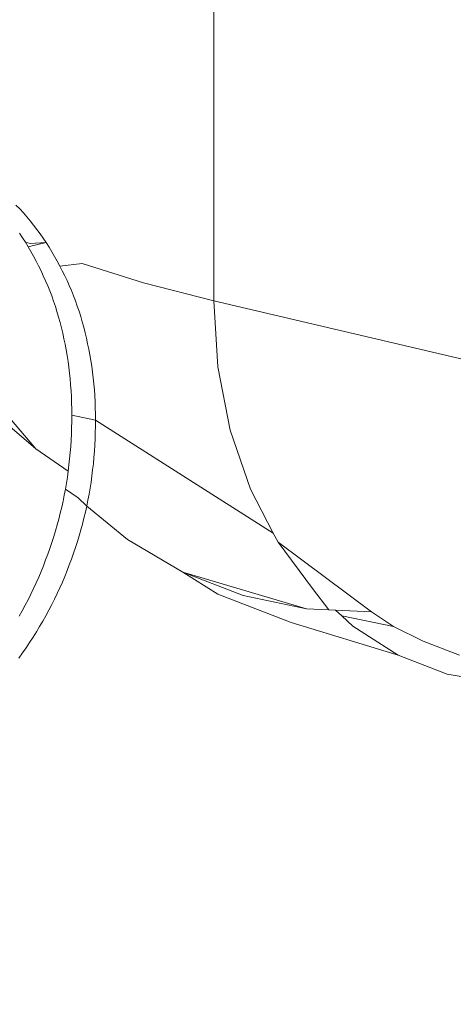
# Model space of a CAD drawing. Units: millimetres. Extents: x 63 to 4291, y 73 to 3057.
# Drawn here: x 3295 to 3299, y 1237 to 1245 of the extents above; entities that cross this region are included whole.
import ezdxf

# ---------------------------------------------------------------- set-up
doc = ezdxf.new("R2010")
doc.units = ezdxf.units.MM
doc.header["$LTSCALE"] = 2

msp = doc.modelspace()

# ---------------------------------------------------------------- linework, layer by layer
at = {"color": 7, "linetype": 'Continuous', "lineweight": 18}
for p, q in [((3296.8839, 1245.8206), (3296.8839, 1243.0653)), ((3295.2075, 1243.8584), (3295.1753, 1243.8914)), ((3295.2391, 1243.8244), (3295.2075, 1243.8584)), ((3295.2693, 1243.79), (3295.2391, 1243.8244)), ((3295.2989, 1243.7546), (3295.2693, 1243.79)), ((3295.3278, 1243.7184), (3295.2989, 1243.7546)), ((3295.3561, 1243.6815), (3295.3278, 1243.7184)), ((3295.2055, 1243.6485), (3295.2316, 1243.6098)), ((3295.3835, 1243.6442), (3295.3561, 1243.6815)), ((3295.4102, 1243.6062), (3295.3835, 1243.6442)), ((3295.2316, 1243.6098), (3295.257, 1243.5703)), ((3295.257, 1243.5703), (3295.2811, 1243.5307)), ((3295.257, 1243.5703), (3295.298, 1243.5597)), ((3295.4363, 1243.5675), (3295.2811, 1243.5307)), ((3295.298, 1243.5597), (3295.4363, 1243.5675)), ((3295.4363, 1243.5675), (3295.4102, 1243.6062)), ((3295.4617, 1243.528), (3295.4363, 1243.5675)), ((3295.2811, 1243.5307), (3295.3046, 1243.4904)), ((3295.3046, 1243.4904), (3295.3274, 1243.4494)), ((3295.4859, 1243.4884), (3295.4617, 1243.528)), ((3295.5093, 1243.4481), (3295.4859, 1243.4884)), ((3295.3274, 1243.4494), (3295.3496, 1243.4078)), ((3295.3496, 1243.4078), (3295.3708, 1243.3663)), ((3295.5322, 1243.4071), (3295.5093, 1243.4481)), ((3295.5543, 1243.3655), (3295.5322, 1243.4071)), ((3295.5543, 1243.3655), (3295.7461, 1243.387)), ((3295.7461, 1243.387), (3296.2764, 1243.2216)), ((3295.3708, 1243.3663), (3295.3914, 1243.3242)), ((3295.3914, 1243.3242), (3295.4113, 1243.2815)), ((3295.5755, 1243.3239), (3295.5543, 1243.3655)), ((3295.5961, 1243.2818), (3295.5755, 1243.3239)), ((3295.4113, 1243.2815), (3295.4307, 1243.2384)), ((3295.4307, 1243.2384), (3295.4493, 1243.1951)), ((3295.6161, 1243.2392), (3295.5961, 1243.2818)), ((3295.6354, 1243.1961), (3295.6161, 1243.2392)), ((3296.2764, 1243.2216), (3296.8839, 1243.0653)), ((3295.4493, 1243.1951), (3295.4671, 1243.1513)), ((3295.4671, 1243.1513), (3295.4842, 1243.107)), ((3295.654, 1243.1528), (3295.6354, 1243.1961)), ((3295.6718, 1243.109), (3295.654, 1243.1528)), ((3295.4842, 1243.107), (3295.5003, 1243.062)), ((3295.5003, 1243.062), (3295.5154, 1243.0168)), ((3295.6889, 1243.0646), (3295.6718, 1243.109)), ((3295.7051, 1243.0196), (3295.6889, 1243.0646)), ((3296.9198, 1242.4937), (3296.8839, 1243.0653)), ((3296.8839, 1243.0653), (3431.1651, 1211.5109)), ((3295.5154, 1243.0168), (3295.5296, 1242.9711)), ((3295.5296, 1242.9711), (3295.5429, 1242.9248)), ((3295.7201, 1242.9744), (3295.7051, 1243.0196)), ((3295.7343, 1242.9287), (3295.7201, 1242.9744)), ((3295.5429, 1242.9248), (3295.5556, 1242.8782)), ((3295.5556, 1242.8782), (3295.5676, 1242.8314)), ((3295.7477, 1242.8824), (3295.7343, 1242.9287)), ((3295.7603, 1242.8358), (3295.7477, 1242.8824)), ((3295.5676, 1242.8314), (3295.5789, 1242.7844)), ((3295.5789, 1242.7844), (3295.5895, 1242.737)), ((3295.7723, 1242.789), (3295.7603, 1242.8358)), ((3295.7836, 1242.7419), (3295.7723, 1242.789)), ((3295.5895, 1242.737), (3295.5994, 1242.6892)), ((3295.7942, 1242.6945), (3295.7836, 1242.7419)), ((3295.8041, 1242.6468), (3295.7942, 1242.6945)), ((3295.5994, 1242.6892), (3295.6086, 1242.6402)), ((3295.6086, 1242.6402), (3295.6171, 1242.5909)), ((3295.8134, 1242.5978), (3295.8041, 1242.6468)), ((3295.6171, 1242.5909), (3295.6248, 1242.5413)), ((3295.6248, 1242.5413), (3295.6317, 1242.4914)), ((3295.8218, 1242.5485), (3295.8134, 1242.5978)), ((3295.8295, 1242.4989), (3295.8218, 1242.5485)), ((3295.6317, 1242.4914), (3295.6378, 1242.441)), ((3295.6378, 1242.441), (3295.6431, 1242.3903)), ((3295.8364, 1242.449), (3295.8295, 1242.4989)), ((3295.8426, 1242.3985), (3295.8364, 1242.449)), ((3297.0265, 1241.9467), (3296.9198, 1242.4937)), ((3295.6431, 1242.3903), (3295.6476, 1242.3394)), ((3295.8479, 1242.3478), (3295.8426, 1242.3985)), ((3295.6476, 1242.3394), (3295.651, 1242.2883)), ((3295.651, 1242.2883), (3295.6536, 1242.2354)), ((3295.8523, 1242.2969), (3295.8479, 1242.3478)), ((3295.8558, 1242.2458), (3295.8523, 1242.2969)), ((3295.6536, 1242.2354), (3295.6553, 1242.1824)), ((3295.6553, 1242.1824), (3295.6565, 1242.1293)), ((3295.8583, 1242.1929), (3295.8558, 1242.2458)), ((3295.8601, 1242.1399), (3295.8583, 1242.1929)), ((3295.6565, 1242.1293), (3295.6575, 1242.0761)), ((3295.8613, 1242.0867), (3295.8601, 1242.1399)), ((3295.3479, 1241.7858), (3295.1184, 1242.0523)), ((3295.657, 1242.0222), (3295.6562, 1241.9684)), ((3295.6575, 1242.0761), (3295.657, 1242.0222)), ((3295.8622, 1242.0335), (3295.6575, 1242.0761)), ((3295.8622, 1242.0335), (3295.8613, 1242.0867)), ((3295.8617, 1241.9797), (3295.8622, 1242.0335)), ((3297.3987, 1241.0582), (3295.8622, 1242.0335)), ((3295.3479, 1241.7858), (3295.1225, 1241.9786)), ((3295.6562, 1241.9684), (3295.6548, 1241.9145)), ((3295.8595, 1241.8719), (3295.8609, 1241.9258)), ((3295.8609, 1241.9258), (3295.8617, 1241.9797)), ((3297.2014, 1241.4374), (3297.0265, 1241.9467)), ((3295.6524, 1241.8605), (3295.649, 1241.807)), ((3295.6548, 1241.9145), (3295.6524, 1241.8605)), ((3295.8572, 1241.8179), (3295.8595, 1241.8719)), ((3295.6263, 1241.5939), (3295.3479, 1241.7858)), ((3295.649, 1241.807), (3295.6445, 1241.7535)), ((3295.8493, 1241.711), (3295.8537, 1241.7645)), ((3295.8537, 1241.7645), (3295.8572, 1241.8179)), ((3295.6391, 1241.7), (3295.633, 1241.6465)), ((3295.6445, 1241.7535), (3295.6391, 1241.7)), ((3295.8439, 1241.6574), (3295.8493, 1241.711)), ((3295.6263, 1241.5939), (3295.619, 1241.5413)), ((3295.633, 1241.6465), (3295.6263, 1241.5939)), ((3295.8311, 1241.5513), (3295.8377, 1241.6039)), ((3295.8377, 1241.6039), (3295.8439, 1241.6574)), ((3295.619, 1241.5413), (3295.6109, 1241.4888)), ((3295.8237, 1241.4987), (3295.8311, 1241.5513)), ((3295.602, 1241.4364), (3295.5923, 1241.3845)), ((3295.6109, 1241.4888), (3295.602, 1241.4364)), ((3295.7123, 1241.3617), (3295.602, 1241.4364)), ((3295.8068, 1241.3938), (3295.8157, 1241.4462)), ((3295.8157, 1241.4462), (3295.8237, 1241.4987)), ((3297.3987, 1241.0582), (3297.2014, 1241.4374)), ((3295.5818, 1241.3328), (3295.5704, 1241.2812)), ((3295.5923, 1241.3845), (3295.5818, 1241.3328)), ((3295.7865, 1241.2901), (3295.7123, 1241.3617)), ((3295.7865, 1241.2901), (3295.7971, 1241.3419)), ((3295.7971, 1241.3419), (3295.8068, 1241.3938)), ((3295.5704, 1241.2812), (3295.5581, 1241.2299)), ((3295.7751, 1241.2386), (3295.7865, 1241.2901)), ((3296.1391, 1241.0037), (3295.7865, 1241.2901)), ((3295.5451, 1241.1788), (3295.5312, 1241.1279)), ((3295.5581, 1241.2299), (3295.5451, 1241.1788)), ((3295.7498, 1241.1361), (3295.7628, 1241.1872)), ((3295.7628, 1241.1872), (3295.7751, 1241.2386)), ((3295.5166, 1241.0773), (3295.5012, 1241.027)), ((3295.5312, 1241.1279), (3295.5166, 1241.0773)), ((3295.7214, 1241.0346), (3295.736, 1241.0852)), ((3295.736, 1241.0852), (3295.7498, 1241.1361)), ((3295.5012, 1241.027), (3295.4848, 1240.9762)), ((3295.706, 1240.9843), (3295.7214, 1241.0346)), ((3296.618, 1240.7205), (3296.1391, 1241.0037)), ((3297.4404, 1240.9781), (3297.3987, 1241.0582)), ((3295.4677, 1240.9258), (3295.4499, 1240.8757)), ((3295.4848, 1240.9762), (3295.4677, 1240.9258)), ((3295.6724, 1240.8831), (3295.6896, 1240.9335)), ((3295.6896, 1240.9335), (3295.706, 1240.9843)), ((3297.7376, 1240.5799), (3297.4404, 1240.9781)), ((3298.2466, 1240.3781), (3297.4404, 1240.9781)), ((3295.4314, 1240.8259), (3295.4121, 1240.7759)), ((3295.4499, 1240.8757), (3295.4314, 1240.8259)), ((3295.6361, 1240.7831), (3295.6546, 1240.833)), ((3295.6546, 1240.833), (3295.6724, 1240.8831)), ((3295.4121, 1240.7759), (3295.3922, 1240.7264)), ((3295.6168, 1240.7332), (3295.6361, 1240.7831)), ((3295.3715, 1240.6772), (3295.35, 1240.6286)), ((3295.3922, 1240.7264), (3295.3715, 1240.6772)), ((3295.5762, 1240.6345), (3295.5969, 1240.6836)), ((3295.5969, 1240.6836), (3295.6168, 1240.7332)), ((3297.1373, 1240.519), (3296.618, 1240.7205)), ((3296.618, 1240.7205), (3296.9207, 1240.5292)), ((3297.6846, 1240.4039), (3296.618, 1240.7205)), ((3295.3272, 1240.5793), (3295.3036, 1240.5306)), ((3295.35, 1240.6286), (3295.3272, 1240.5793)), ((3295.5319, 1240.5365), (3295.5547, 1240.5858)), ((3295.5547, 1240.5858), (3295.5762, 1240.6345)), ((3297.8785, 1240.395), (3297.7376, 1240.5799)), ((3295.2792, 1240.4824), (3295.2542, 1240.4346)), ((3295.3036, 1240.5306), (3295.2792, 1240.4824)), ((3295.4839, 1240.4396), (3295.5083, 1240.4878)), ((3295.5083, 1240.4878), (3295.5319, 1240.5365)), ((3296.9207, 1240.5292), (3297.5519, 1240.2855)), ((3297.6846, 1240.4039), (3297.1373, 1240.519)), ((3295.2542, 1240.4346), (3295.2284, 1240.3868)), ((3295.459, 1240.3918), (3295.4839, 1240.4396)), ((3297.8785, 1240.395), (3297.6846, 1240.4039)), ((3297.9369, 1240.3923), (3297.8785, 1240.395)), ((3295.2284, 1240.3868), (3295.2019, 1240.3394)), ((3295.4066, 1240.2965), (3295.4331, 1240.3439)), ((3295.4331, 1240.3439), (3295.459, 1240.3918)), ((3298.2466, 1240.3781), (3297.9369, 1240.3923)), ((3297.9909, 1240.3416), (3297.9369, 1240.3923)), ((3298.0858, 1240.2523), (3297.9909, 1240.3416)), ((3298.4388, 1240.2503), (3297.9909, 1240.3416)), ((3298.4388, 1240.2503), (3298.2466, 1240.3781)), ((3295.3516, 1240.2035), (3295.3795, 1240.2497)), ((3295.3795, 1240.2497), (3295.4066, 1240.2965)), ((3298.4765, 1240.0033), (3297.5519, 1240.2855)), ((3298.4765, 1240.0033), (3298.0858, 1240.2523)), ((3298.6934, 1240.1252), (3298.4388, 1240.2503)), ((3295.2928, 1240.1116), (3295.3226, 1240.1572)), ((3295.3226, 1240.1572), (3295.3516, 1240.2035)), ((3295.2313, 1240.0224), (3295.2623, 1240.0667)), ((3295.2623, 1240.0667), (3295.2928, 1240.1116)), ((3299.0082, 1240.0038), (3298.6934, 1240.1252)), ((3295.1992, 1239.9779), (3295.2313, 1240.0224)), ((3298.9004, 1239.8389), (3298.4765, 1240.0033)), ((3299.3471, 1239.7629), (3298.9004, 1239.8389))]:
    msp.add_line(p, q, dxfattribs=at)

doc.saveas('drawing.dxf')
